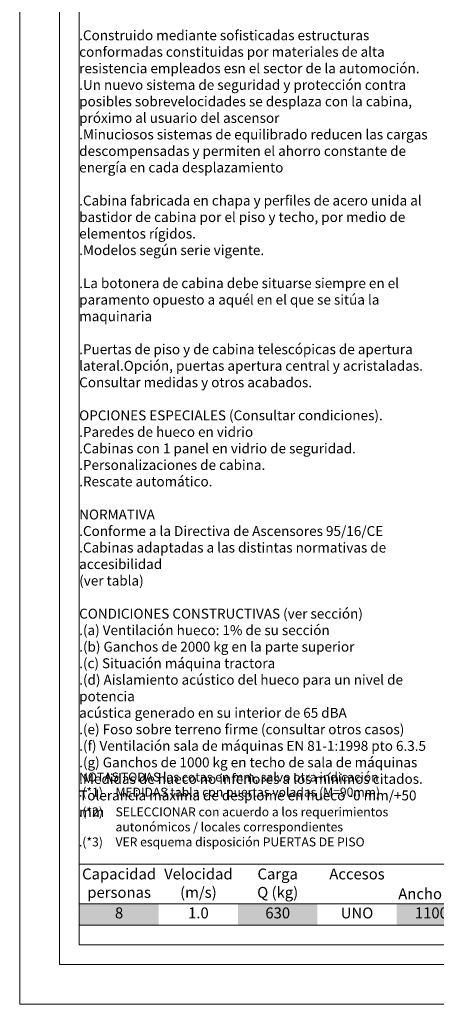
# Model space of a CAD drawing. Units: millimetres. Extents: x 2296 to 2506, y 811 to 1108.
# Drawn here: x 2296 to 2366, y 811 to 976 of the extents above; entities that cross this region are included whole.
import ezdxf

# ---------------------------------------------------------------- set-up
doc = ezdxf.new("R2010")
doc.units = ezdxf.units.MM
doc.layers.add('ENOR_A4 margenes', color=156, linetype='Continuous', lineweight=0, plot=False)
for name, color, linetype, lineweight in [('ENOR_lineas', 183, 'Continuous', 0), ('ENOR_lineasgris', 8, 'Continuous', 0), ('ENOR_muro', 140, 'Continuous', 0), ('ENOR_texto', 53, 'Continuous', 0)]:
    doc.layers.add(name, color=color, linetype=linetype, lineweight=lineweight)
doc.layers.add('ENOR_trama2', color=254, linetype='Continuous')
doc.styles.add('ARIALNARROW', font='ARIALN.TTF')

# ---------------------------------------------------------------- blocks, each defined once
blk = doc.blocks.new('MA810_ficha2')
at = {"layer": 'ENOR_A4 margenes', "lineweight": 0}
for points in [[(0, -297), (210, -297), (210, 0), (0, 0)], [(10, -287), (200, -287), (200, -10), (10, -10)]]:
    blk.add_lwpolyline(points, close=True, dxfattribs=at)
at = {"layer": 'ENOR_A4 margenes', "color": 254, "lineweight": 0}
blk.add_lwpolyline([(6.66667, -290.33333), (203.33333, -290.33333), (203.33333, -6.66667), (6.66667, -6.66667)], close=True, dxfattribs=at)
at = {"layer": 'ENOR_lineas', "lineweight": 0}
for points in [[(10.0421, -273.41667), (200, -273.41667)], [(10.0421, -280.08333), (200, -280.08333)], [(10.0421, -283.66667), (200, -283.66667)]]:
    blk.add_lwpolyline(points, dxfattribs=at)
at = {"layer": 'ENOR_lineasgris', "lineweight": 0}
for points in [[(200.0421, -280.08333), (10.0421, -280.08333)], [(200.0421, -280.08333), (10.0421, -280.08333)], [(200.0421, -280.08333), (10.0421, -280.08333)], [(63.37543, -283.66667), (50.0421, -283.66667)]]:
    blk.add_lwpolyline(points, dxfattribs=at)
at = {"layer": 'ENOR_trama2', "color": 8, "lineweight": 0}
blk.add_line((23.37543, -283.66667), (36.70877, -283.66667), dxfattribs=at)
at = {"layer": 'ENOR_trama2', "color": 254}
for points in [[(10.0421, -280.08333), (10.0421, -283.66667), (23.37543, -280.08333), (23.37543, -283.66667)], [(36.70877, -280.08333), (36.70877, -283.66667), (50.0421, -280.08333), (50.0421, -283.66667)], [(63.37543, -280.08333), (63.37543, -283.66667), (75.0421, -280.08333), (75.0421, -283.66667)]]:
    blk.add_solid(points, dxfattribs=at)
at = {"layer": 'ENOR_texto', "style": 'ARIALNARROW'}
for s, p in [('NOTAS', (9.97939, -259.54093)), (': TODAS las cotas en mm, salvo otra indicación', (15.99269, -259.54093)), ('.(*1) ', (9.94869, -262.06753)), ('MEDIDAS tabla con puertas voladas (M=90mm) ', (16.10728, -262.06753)), ('.(*2) ', (9.94869, -265.39944)), ('SELECCIONAR con acuerdo a los requerimientos ', (16.10728, -265.39944)), ('autonómicos / locales correspondientes', (16.10731, -267.92502)), ('.(*3) ', (9.94869, -270.45163)), ('VER esquema disposición PUERTAS DE PISO', (16.10728, -270.45163))]:
    blk.add_text(s, height=1.5, dxfattribs=at).set_placement(p)
at = {"layer": 'ENOR_texto', "insert": (10, -105.46174), "char_height": 1.66700769, "width": 58.6812477, "attachment_point": 1, "style": 'ARIALNARROW'}
blk.add_mtext('.Máquina tractora de última tecnología gearless, situadad en una sala de máquinas, en la parte superior del hueco en su misma proyección.\\P\\P.Armario de maniobra de dimensiones 800(ancho) x 350(fondo) x 1600 (alto), el cual dispondrá dentro de la sala de máquinas de un espacio libre mínimo horizontal frente a su puerta de 800 x 700 y de una altura libre de 2000mm\\P\\P.Construido mediante sofisticadas estructuras conformadas constituidas por materiales de alta resistencia empleados esn el sector de la automoción.\\P.Un nuevo sistema de seguridad y protección contra posibles sobrevelocidades se desplaza con la cabina, próximo al usuario del ascensor\\P.Minuciosos sistemas de equilibrado reducen las cargas descompensadas y permiten el ahorro constante de energía en cada desplazamiento\\P\\P.Cabina fabricada en chapa y perfiles de acero unida al bastidor de cabina por el piso y techo, por medio de elementos rígidos.\\P.Modelos según serie vigente.\\P\\P.La botonera de cabina debe situarse siempre en el paramento opuesto a aquél en el que se sitúa la maquinaria \\P\\P.Puertas de piso y de cabina telescópicas de apertura lateral\\P.Opción, puertas apertura central y acristaladas. Consultar medidas y otros acabados.\\P\\POPCIONES ESPECIALES (Consultar condiciones).\\P.Paredes de hueco en vidrio \\P.Cabinas con 1 panel en vidrio de seguridad.\\P.Personalizaciones de cabina.\\P.Rescate automático.\\P\\PNORMATIVA\\P.Conforme a la Directiva de Ascensores 95/16/CE\\P.Cabinas adaptadas a las distintas normativas de accesibilidad \\P(ver tabla)\\P\\PCONDICIONES CONSTRUCTIVAS (ver sección)\\P.(a) Ventilación hueco: 1% de su sección\\P.(b) Ganchos de 2000 kg en la parte superior \\P.(c) Situación máquina tractora\\P.(d) Aislamiento acústico del hueco para un nivel de potencia \\Pacústica generado en su interior de 65 dBA \\P.(e) Foso sobre terreno firme (consultar otros casos)\\P.(f) Ventilación sala de máquinas EN 81-1:1998 pto 6.3.5\\P.(g) Ganchos de 1000 kg en techo de sala de máquinas\\P.Medidas de hueco no inferiores a los mínimos citados. \\PTolerancia máxima de desplome en hueco -0 mm/+50 mm', dxfattribs=at)
at = {"layer": 'ENOR_texto', "lineweight": 0, "attachment_point": 5, "style": 'ARIALNARROW'}
for s, insert, char_height, width in [('{\\fArial Narrow|b1|i0|c0|p34;Capacidad}', (16.70877, -275.08333), 1.8333333, 13.3333333), ('{\\fArial Narrow|b1|i0|c0|p34;Velocidad}', (30.0421, -275.08333), 1.8333333, 13.3333333), ('{\\fArial Narrow|b1|i0|c0|p34;Carga}', (43.37543, -275.08333), 1.8333333, 13.3333333), ('{\\fArial Narrow|b1|i0|c0|p34;Accesos}', (56.70877, -275.08333), 1.8333333, 13.3333333), ('personas', (16.70877, -278.41667), 1.833333, 13.3333333), ('(m/s)', (30.0421, -278.41667), 1.833333, 13.3333333), ('Q (kg)', (43.37543, -278.41667), 1.833333, 13.3333333), ('{\\C256;Ancho (A)}', (69.20877, -278.41667), 1.8333333, 11.6666667), ('8', (16.70877, -281.875), 1.83333, 13.3333), ('1.0', (30.0421, -281.875), 1.833333, 13.3333), ('630', (43.37543, -281.875), 1.833333, 13.3333), ('UNO', (56.70877, -281.87985), 1.833333, 13.3333333), ('1100', (69.20877, -281.875), 1.833333, 11.6667)]:
    blk.add_mtext(s, dxfattribs=dict(at, insert=insert, char_height=char_height, width=width))

msp = doc.modelspace()

# ---------------------------------------------------------------- block references
at = {"layer": 'ENOR_muro'}
msp.add_blockref('MA810_ficha2', (2296.19, 1107.6), dxfattribs=at)

doc.saveas('drawing.dxf')
